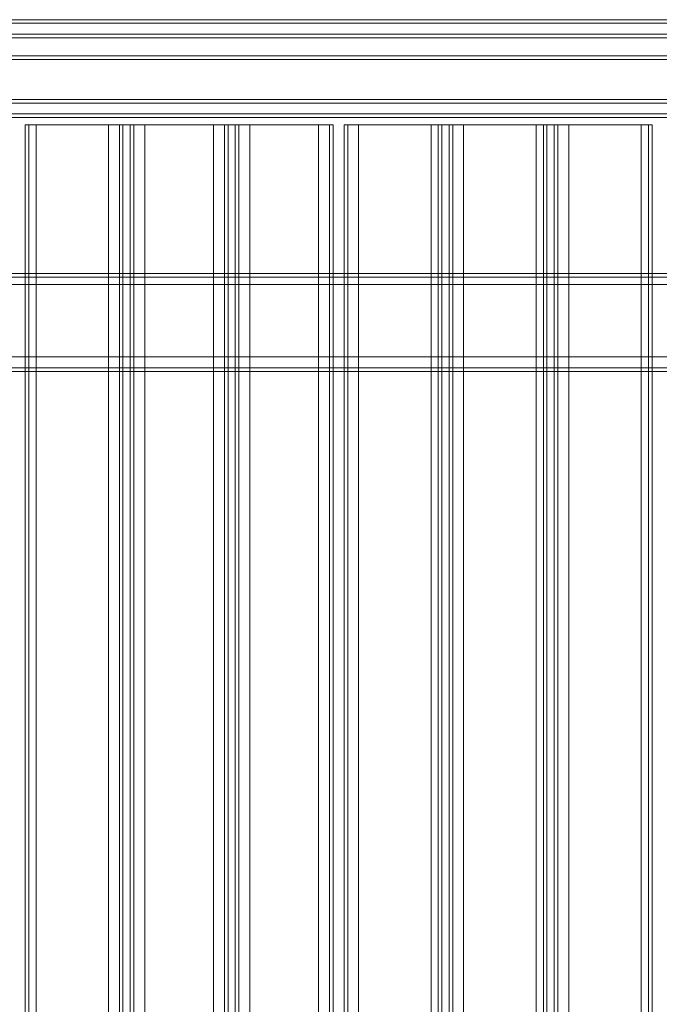
# Model space of a CAD drawing. Units: millimetres. Extents: x -3988 to 6205, y -8125 to 1539.
# Drawn here: x 555 to 838, y -3095 to -2659 of the extents above; entities that cross this region are included whole.
import ezdxf

# ---------------------------------------------------------------- set-up
doc = ezdxf.new("R2010")
doc.units = ezdxf.units.MM
doc.header["$MEASUREMENT"] = 0

# ---------------------------------------------------------------- blocks, each defined once
blk = doc.blocks.new('WMF0')
at = {"color": 30, "lineweight": 0}
for points in [[(9.33237, -6.59309), (8.98748, -6.59309)], [(9.33237, -6.59309), (8.98748, -6.59309)], [(9.33237, -6.59309), (8.98748, -6.59309)], [(9.33237, -6.59309), (8.98748, -6.59309)], [(9.33237, -6.59371), (8.98748, -6.59371)], [(8.98748, -6.59371), (9.33237, -6.59371)], [(9.31689, -6.60733), (9.31689, -6.60114), (9.33237, -6.60114), (9.33237, -6.59557), (8.98748, -6.59557), (8.98748, -6.60114), (9.00296, -6.60114), (9.00296, -6.60733)], [(9.31689, -6.60114), (9.31689, -6.60733), (9.00296, -6.60733), (9.00296, -6.60114), (8.98748, -6.60114), (8.98748, -6.59557)], [(9.33237, -6.59557), (8.98748, -6.59557)], [(9.33237, -6.59557), (8.98748, -6.59557)], [(9.33237, -6.59557), (8.98748, -6.59557)], [(9.33237, -6.59619), (8.98748, -6.59619)], [(9.31689, -6.60671), (9.00296, -6.60671)], [(9.31689, -6.60733), (9.00296, -6.60733)], [(9.31689, -6.60733), (9.00296, -6.60733)], [(9.31689, -6.60733), (9.00296, -6.60733)], [(9.31689, -6.60919), (9.00296, -6.60919)], [(9.00296, -6.60919), (9.31689, -6.60919)], [(9.31689, -6.60981), (9.00296, -6.60981)], [(9.31689, -6.60981), (9.00296, -6.60981)], [(9.31689, -6.60981), (9.00296, -6.60981)], [(9.31689, -6.60981), (9.00296, -6.60981)], [(9.18129, -6.61105), (9.18005, -6.61105), (9.17943, -6.61105)], [(9.17943, -6.61105), (9.17943, -6.97451)], [(9.17943, -6.61105), (9.17943, -6.97451)], [(9.17943, -6.61105), (9.18005, -6.61105), (9.18129, -6.61105)], [(9.18005, -6.61105), (9.18005, -6.97451)], [(9.18005, -6.61105), (9.18005, -6.97451)], [(9.18129, -6.61105), (9.18129, -6.97451)], [(9.18129, -6.61105), (9.19367, -6.61105), (9.19367, -6.97451), (9.18129, -6.97451)], [(9.19615, -6.61105), (9.19553, -6.61105), (9.19367, -6.61105)], [(9.19367, -6.61105), (9.19553, -6.61105), (9.19615, -6.61105)], [(9.19553, -6.61105), (9.19553, -6.97451)], [(9.19553, -6.61105), (9.19553, -6.97451)], [(9.19738, -6.61105), (9.19615, -6.61105), (9.19615, -6.97451), (9.19738, -6.97451)], [(9.19615, -6.97451), (9.19615, -6.61105)], [(9.19615, -6.61105), (9.19738, -6.61105), (9.19738, -6.97451), (9.19615, -6.97451)], [(9.19986, -6.61105), (9.198, -6.61105), (9.19738, -6.61105)], [(9.19738, -6.97451), (9.19738, -6.61105)], [(9.19738, -6.61105), (9.198, -6.61105), (9.19986, -6.61105)], [(9.198, -6.61105), (9.198, -6.97451)], [(9.198, -6.61105), (9.198, -6.97451)], [(9.2141, -6.61105), (9.21348, -6.61105), (9.21163, -6.61105)], [(9.21163, -6.61105), (9.21348, -6.61105), (9.2141, -6.61105)], [(9.21348, -6.61105), (9.21348, -6.97451)], [(9.21348, -6.61105), (9.21348, -6.97451)], [(9.21534, -6.61105), (9.2141, -6.61105), (9.2141, -6.97451), (9.21534, -6.97451)], [(9.2141, -6.97451), (9.2141, -6.61105)], [(9.2141, -6.61105), (9.21534, -6.61105), (9.21534, -6.97451), (9.2141, -6.97451)], [(9.21782, -6.61105), (9.21596, -6.61105), (9.21534, -6.61105)], [(9.21534, -6.97451), (9.21534, -6.61105)], [(9.21534, -6.61105), (9.21596, -6.61105), (9.21782, -6.61105)], [(9.21596, -6.61105), (9.21596, -6.97451)], [(9.21596, -6.61105), (9.21596, -6.97451)], [(9.22958, -6.61105), (9.21782, -6.61105), (9.21782, -6.97451), (9.22958, -6.97451)], [(9.23206, -6.61105), (9.23144, -6.61105), (9.22958, -6.61105)], [(9.22958, -6.61105), (9.22958, -6.97451)], [(9.22958, -6.61105), (9.23144, -6.61105), (9.23206, -6.61105)], [(9.23144, -6.61105), (9.23144, -6.97451)], [(9.23144, -6.61105), (9.23144, -6.97451)], [(9.23206, -6.61105), (9.23206, -6.97451)], [(9.23206, -6.61105), (9.23206, -6.97451)], [(9.23639, -6.61105), (9.23454, -6.61105), (9.23392, -6.61105)], [(9.23392, -6.61105), (9.23392, -6.97451)], [(9.23392, -6.61105), (9.23392, -6.97451)], [(9.23392, -6.61105), (9.23454, -6.61105), (9.23639, -6.61105)], [(9.23454, -6.61105), (9.23454, -6.97451)], [(9.23454, -6.61105), (9.23454, -6.97451)], [(9.23639, -6.61105), (9.23639, -6.97451)], [(9.23639, -6.61105), (9.24878, -6.61105), (9.24878, -6.97451), (9.23639, -6.97451)], [(9.25063, -6.61105), (9.25002, -6.61105), (9.24878, -6.61105)], [(9.24878, -6.61105), (9.25002, -6.61105), (9.25063, -6.61105)], [(9.25002, -6.61105), (9.25002, -6.97451)], [(9.25002, -6.61105), (9.25002, -6.97451)], [(9.25187, -6.61105), (9.25063, -6.61105), (9.25063, -6.97451), (9.25187, -6.97451)], [(9.25063, -6.97451), (9.25063, -6.61105)], [(9.25063, -6.61105), (9.25187, -6.61105), (9.25187, -6.97451), (9.25063, -6.97451)], [(9.25435, -6.61105), (9.25249, -6.61105), (9.25187, -6.61105)], [(9.25187, -6.97451), (9.25187, -6.61105)], [(9.25187, -6.61105), (9.25249, -6.61105), (9.25435, -6.61105)], [(9.25249, -6.61105), (9.25249, -6.97451)], [(9.25249, -6.61105), (9.25249, -6.97451)], [(9.26859, -6.61105), (9.26797, -6.61105), (9.26673, -6.61105)], [(9.26673, -6.61105), (9.26797, -6.61105), (9.26859, -6.61105)], [(9.26797, -6.61105), (9.26797, -6.97451)], [(9.26797, -6.61105), (9.26797, -6.97451)], [(9.26983, -6.61105), (9.26859, -6.61105), (9.26859, -6.97451), (9.26983, -6.97451)], [(9.26859, -6.97451), (9.26859, -6.61105)], [(9.26859, -6.61105), (9.26983, -6.61105), (9.26983, -6.97451), (9.26859, -6.97451)], [(9.27231, -6.61105), (9.27045, -6.61105), (9.26983, -6.61105)], [(9.26983, -6.97451), (9.26983, -6.61105)], [(9.26983, -6.61105), (9.27045, -6.61105), (9.27231, -6.61105)], [(9.27045, -6.61105), (9.27045, -6.97451)], [(9.27045, -6.61105), (9.27045, -6.97451)], [(9.28469, -6.61105), (9.27231, -6.61105), (9.27231, -6.97451), (9.28469, -6.97451)], [(9.28655, -6.61105), (9.28593, -6.61105), (9.28469, -6.61105)], [(9.28469, -6.61105), (9.28469, -6.97451)], [(9.28469, -6.61105), (9.28593, -6.61105), (9.28655, -6.61105)], [(9.28593, -6.61105), (9.28593, -6.97451)], [(9.28593, -6.61105), (9.28593, -6.97451)], [(9.28655, -6.61105), (9.28655, -6.97451)], [(9.28655, -6.61105), (9.28655, -6.97451)], [(8.97819, -6.63643), (9.34166, -6.63643)], [(8.97819, -6.63643), (9.34166, -6.63643)], [(8.97819, -6.63643), (9.34166, -6.63643)], [(8.97819, -6.63643), (9.34166, -6.63643)], [(8.97819, -6.63705), (9.34166, -6.63705)], [(8.97819, -6.63705), (9.34166, -6.63705)], [(8.97819, -6.65067), (8.97819, -6.63829), (9.34166, -6.63829), (9.34166, -6.65067)], [(9.34166, -6.63829), (8.97819, -6.63829)], [(9.34166, -6.63829), (8.97819, -6.63829)], [(8.97819, -6.63829), (9.34166, -6.63829)], [(9.34166, -6.65067), (8.97819, -6.65067)], [(9.34166, -6.65067), (8.97819, -6.65067)], [(9.34166, -6.65067), (8.97819, -6.65067)], [(8.97819, -6.65067), (9.34166, -6.65067)], [(8.97819, -6.65253), (9.34166, -6.65253)], [(8.97819, -6.65253), (9.34166, -6.65253)], [(8.99553, -6.65315), (9.32432, -6.65315)], [(8.99553, -6.65315), (9.32432, -6.65315)], [(8.99553, -6.65315), (9.32432, -6.65315)], [(8.99553, -6.65315), (9.32432, -6.65315)]]:
    blk.add_lwpolyline(points, dxfattribs=at)
for points in [[(9.33237, -6.59371), (8.98748, -6.59371), (9.33237, -6.59371)], [(9.31689, -6.60919), (9.00296, -6.60919), (9.31689, -6.60919)], [(9.19367, -6.61105), (9.18129, -6.61105), (9.18129, -6.97451), (9.19367, -6.97451), (9.19367, -6.61105)], [(9.21163, -6.61105), (9.19986, -6.61105), (9.19986, -6.97451), (9.21163, -6.97451), (9.21163, -6.61105)], [(9.19986, -6.61105), (9.21163, -6.61105), (9.21163, -6.97451), (9.19986, -6.97451), (9.19986, -6.61105)], [(9.21782, -6.61105), (9.22958, -6.61105), (9.22958, -6.97451), (9.21782, -6.97451), (9.21782, -6.61105)], [(9.24878, -6.61105), (9.23639, -6.61105), (9.23639, -6.97451), (9.24878, -6.97451), (9.24878, -6.61105)], [(9.26673, -6.61105), (9.25435, -6.61105), (9.25435, -6.97451), (9.26673, -6.97451), (9.26673, -6.61105)], [(9.25435, -6.61105), (9.26673, -6.61105), (9.26673, -6.97451), (9.25435, -6.97451), (9.25435, -6.61105)], [(9.27231, -6.61105), (9.28469, -6.61105), (9.28469, -6.97451), (9.27231, -6.97451), (9.27231, -6.61105)], [(8.97819, -6.63705), (9.34166, -6.63705), (8.97819, -6.63705)], [(8.97819, -6.65253), (9.34166, -6.65253), (8.97819, -6.65253)]]:
    blk.add_lwpolyline(points, close=True, dxfattribs=at)
at = {"color": 1, "lineweight": 0}
for points in [[(9.02154, -6.59928), (9.29831, -6.59928)], [(9.02154, -6.5999), (9.29831, -6.5999)]]:
    blk.add_lwpolyline(points, dxfattribs=at)

msp = doc.modelspace()

# ---------------------------------------------------------------- block references
at = {"xscale": 2595.574777035486, "yscale": 2595.574777035486, "zscale": 2595.574777035485}
msp.add_blockref('WMF0', (-23268.89, 14453.89), dxfattribs=at)

doc.saveas('drawing.dxf')
